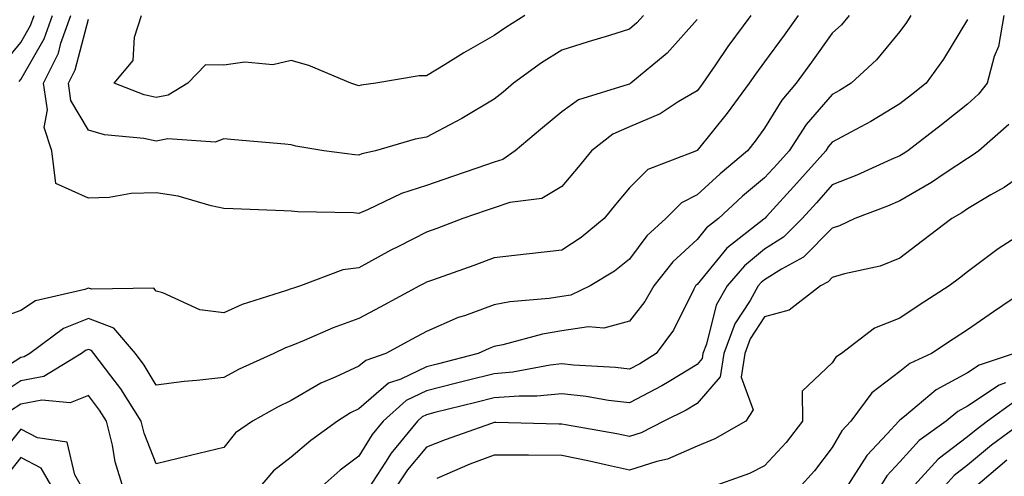
# Model space of a CAD drawing. Units: inches. Extents: x 1039763 to 1042403, y 7216058 to 7218698.
# Drawn here: x 1041618 to 1041763, y 7217564 to 7217631 of the extents above; entities that cross this region are included whole.
import ezdxf

# ---------------------------------------------------------------- set-up
doc = ezdxf.new("R2010")
doc.units = ezdxf.units.IN
doc.header["$MEASUREMENT"] = 0
doc.layers.add('Contour_10397216', color=7, linetype='Continuous', true_color=0x9b8810)

msp = doc.modelspace()

# ---------------------------------------------------------------- linework, layer by layer
at = {"layer": 'Contour_10397216'}
for points in [[(1041726, 7217631.92, 2990), (1041722.6, 7217627.37, 2990), (1041720.78, 7217624.65, 2990), (1041718.93, 7217621.92, 2990), (1041718.56, 7217621.41, 2990), (1041718.05, 7217620.79, 2990), (1041715.28, 7217619.15, 2990), (1041712.58, 7217617.39, 2990), (1041708.05, 7217615.44, 2990), (1041705.61, 7217614.36, 2990), (1041702.46, 7217611.92, 2990), (1041700.47, 7217609.5, 2990), (1041698.05, 7217606.61, 2990), (1041695.1, 7217604.87, 2990), (1041690.39, 7217604.26, 2990), (1041688.05, 7217603.5, 2990), (1041686.88, 7217603.09, 2990), (1041683.44, 7217601.92, 2990), (1041679.55, 7217600.42, 2990), (1041678.05, 7217599.87, 2990), (1041673.89, 7217597.76, 2990), (1041672.76, 7217597.21, 2990), (1041668.05, 7217594.62, 2990), (1041665.69, 7217594.28, 2990), (1041659.42, 7217591.92, 2990), (1041658.36, 7217591.61, 2990), (1041658.05, 7217591.47, 2990), (1041657.35, 7217591.22, 2990), (1041650.8, 7217589.17, 2990), (1041648.05, 7217587.96, 2990), (1041644.53, 7217588.4, 2990), (1041639.07, 7217590.9, 2990), (1041638.05, 7217591.14, 2990), (1041637.74, 7217591.61, 2990), (1041628.54, 7217591.43, 2990), (1041628.05, 7217591.61, 2990), (1041627.54, 7217591.41, 2990), (1041620.24, 7217589.73, 2990), (1041618.05, 7217588.29, 2990), (1041613.36, 7217586.61, 2990)], [(1041740.53, 7217631.92, 2992), (1041739.4, 7217630.57, 2992), (1041738.05, 7217629.32, 2992), (1041734.96, 7217625.01, 2992), (1041732.7, 7217621.92, 2992), (1041730.57, 7217619.4, 2992), (1041728.05, 7217615.26, 2992), (1041726.64, 7217613.33, 2992), (1041725.53, 7217611.92, 2992), (1041721.45, 7217608.52, 2992), (1041718.05, 7217605.42, 2992), (1041715.76, 7217604.21, 2992), (1041713.46, 7217601.92, 2992), (1041710.63, 7217599.34, 2992), (1041708.05, 7217595.9, 2992), (1041705.84, 7217594.13, 2992), (1041702.27, 7217591.92, 2992), (1041699.4, 7217590.57, 2992), (1041698.05, 7217590.36, 2992), (1041696.19, 7217590.06, 2992), (1041690.39, 7217589.58, 2992), (1041688.05, 7217589.11, 2992), (1041683.64, 7217587.51, 2992), (1041682.74, 7217587.23, 2992), (1041678.05, 7217585.2, 2992), (1041675.92, 7217584.05, 2992), (1041672.01, 7217581.92, 2992), (1041669.07, 7217580.9, 2992), (1041668.05, 7217580.05, 2992), (1041664.53, 7217578.4, 2992), (1041662.42, 7217577.55, 2992), (1041658.05, 7217574.95, 2992), (1041656, 7217573.97, 2992), (1041652.31, 7217571.92, 2992), (1041649.81, 7217570.16, 2992), (1041648.05, 7217568.01, 2992), (1041643.13, 7217566.84, 2992), (1041642.93, 7217566.8, 2992), (1041638.05, 7217565.59, 2992), (1041636.27, 7217570.14, 2992), (1041635.84, 7217571.92, 2992), (1041632.84, 7217576.71, 2992), (1041631.37, 7217578.6, 2992), (1041628.87, 7217581.92, 2992), (1041628.5, 7217582.37, 2992), (1041628.05, 7217582.53, 2992), (1041627.6, 7217582.37, 2992), (1041627.01, 7217581.92, 2992), (1041621.45, 7217578.52, 2992), (1041618.05, 7217577.88, 2992), (1041614.44, 7217575.53, 2992)], [(1041615.32, 7217624.65, 2991), (1041618.05, 7217627.92, 2991), (1041619.5, 7217630.47, 2991), (1041620.02, 7217631.92, 2991)], [(1041733.03, 7217631.92, 2991), (1041730.94, 7217629.03, 2991), (1041728.05, 7217625.06, 2991), (1041726.7, 7217623.27, 2991), (1041725.76, 7217621.92, 2991), (1041722.5, 7217617.47, 2991), (1041718.05, 7217611.96, 2991), (1041718.03, 7217611.94, 2991), (1041717.95, 7217611.92, 2991), (1041710.8, 7217609.17, 2991), (1041708.05, 7217606.43, 2991), (1041706, 7217603.97, 2991), (1041704.3, 7217601.92, 2991), (1041700.9, 7217599.07, 2991), (1041698.05, 7217597.23, 2991), (1041693.28, 7217596.69, 2991), (1041692.76, 7217596.63, 2991), (1041688.05, 7217596.08, 2991), (1041685.02, 7217594.95, 2991), (1041678.91, 7217592.78, 2991), (1041678.05, 7217592.47, 2991), (1041677.68, 7217592.29, 2991), (1041677.03, 7217591.92, 2991), (1041671.19, 7217588.78, 2991), (1041668.05, 7217587.08, 2991), (1041664.24, 7217585.73, 2991), (1041659.96, 7217583.83, 2991), (1041658.05, 7217583.05, 2991), (1041657.21, 7217582.76, 2991), (1041655.49, 7217581.92, 2991), (1041650.35, 7217579.62, 2991), (1041648.05, 7217578.38, 2991), (1041644.07, 7217577.94, 2991), (1041642.21, 7217577.76, 2991), (1041638.05, 7217577.25, 2991), (1041636.31, 7217580.18, 2991), (1041635, 7217581.92, 2991), (1041631.82, 7217585.69, 2991), (1041628.05, 7217587.08, 2991), (1041624.34, 7217585.63, 2991), (1041619.38, 7217581.92, 2991), (1041618.56, 7217581.41, 2991), (1041618.05, 7217581.31, 2991), (1041616.37, 7217580.24, 2991)], [(1041617.82, 7217622.15, 2990), (1041618.05, 7217622.45, 2990), (1041621.49, 7217628.48, 2990), (1041622.74, 7217631.92, 2990)], [(1041718.05, 7217631.33, 2989), (1041713.62, 7217626.35, 2989), (1041708.25, 7217621.92, 2989), (1041708.13, 7217621.84, 2989), (1041708.05, 7217621.8, 2989), (1041707.85, 7217621.72, 2989), (1041700.53, 7217619.44, 2989), (1041698.05, 7217617.7, 2989), (1041694.91, 7217615.06, 2989), (1041691.14, 7217611.92, 2989), (1041689.32, 7217610.65, 2989), (1041688.05, 7217610.24, 2989), (1041685.47, 7217609.34, 2989), (1041681.88, 7217608.09, 2989), (1041678.05, 7217606.76, 2989), (1041674.36, 7217605.61, 2989), (1041669.3, 7217603.17, 2989), (1041668.05, 7217602.66, 2989), (1041667.25, 7217602.72, 2989), (1041659.03, 7217602.9, 2989), (1041658.05, 7217602.97, 2989), (1041656.94, 7217603.03, 2989), (1041649.44, 7217603.31, 2989), (1041648.05, 7217603.38, 2989), (1041646.21, 7217603.76, 2989), (1041641.31, 7217605.18, 2989), (1041638.05, 7217605.71, 2989), (1041634.36, 7217605.61, 2989), (1041631.14, 7217605.01, 2989), (1041628.05, 7217604.91, 2989), (1041623.23, 7217607.1, 2989), (1041622.64, 7217611.92, 2989), (1041621.49, 7217615.36, 2989), (1041621.98, 7217617.99, 2989), (1041621.39, 7217621.92, 2989), (1041623.6, 7217626.37, 2989), (1041623.99, 7217627.86, 2989), (1041625.45, 7217631.92, 2989)], [(1041710.14, 7217631.92, 2988), (1041709.14, 7217630.83, 2988), (1041708.05, 7217629.91, 2988), (1041705.12, 7217628.99, 2988), (1041701.94, 7217628.03, 2988), (1041698.05, 7217626.8, 2988), (1041695.06, 7217624.91, 2988), (1041690.9, 7217621.92, 2988), (1041689.36, 7217620.61, 2988), (1041688.05, 7217619.54, 2988), (1041683.28, 7217616.69, 2988), (1041682.35, 7217616.22, 2988), (1041678.05, 7217613.95, 2988), (1041676.35, 7217613.62, 2988), (1041670.51, 7217611.92, 2988), (1041668.5, 7217611.47, 2988), (1041668.05, 7217611.28, 2988), (1041667.46, 7217611.33, 2988), (1041662.87, 7217611.92, 2988), (1041658.71, 7217612.58, 2988), (1041658.05, 7217612.78, 2988), (1041657.09, 7217612.88, 2988), (1041649.65, 7217613.52, 2988), (1041648.05, 7217613.7, 2988), (1041646.78, 7217613.19, 2988), (1041639.81, 7217613.68, 2988), (1041638.05, 7217613.33, 2988), (1041636.25, 7217613.72, 2988), (1041630.43, 7217614.3, 2988), (1041628.05, 7217614.99, 2988), (1041625.47, 7217619.34, 2988), (1041625.1, 7217621.92, 2988), (1041626.08, 7217623.89, 2988), (1041628.05, 7217631.41, 2988)], [(1041692.6, 7217631.92, 2987), (1041689.79, 7217630.18, 2987), (1041688.05, 7217628.97, 2987), (1041683.58, 7217626.39, 2987), (1041680.8, 7217624.67, 2987), (1041678.05, 7217622.99, 2987), (1041676.94, 7217623.03, 2987), (1041670.55, 7217621.92, 2987), (1041668.36, 7217621.61, 2987), (1041668.05, 7217621.55, 2987), (1041667.74, 7217621.61, 2987), (1041666.86, 7217621.92, 2987), (1041660.65, 7217624.52, 2987), (1041658.05, 7217625.26, 2987), (1041655.34, 7217624.63, 2987), (1041651.16, 7217625.03, 2987), (1041648.05, 7217624.6, 2987), (1041645.34, 7217624.63, 2987), (1041642.74, 7217621.92, 2987), (1041639.83, 7217620.14, 2987), (1041638.05, 7217619.79, 2987), (1041636.31, 7217620.18, 2987), (1041631.86, 7217621.92, 2987), (1041634.67, 7217625.3, 2987), (1041634.85, 7217628.72, 2987), (1041635.9, 7217631.92, 2987)], [(1041749.69, 7217631.92, 2993), (1041749.05, 7217630.92, 2993), (1041748.05, 7217629.56, 2993), (1041744.59, 7217625.38, 2993), (1041740.84, 7217621.92, 2993), (1041739.12, 7217620.85, 2993), (1041738.05, 7217620.26, 2993), (1041734.18, 7217615.79, 2993), (1041731.66, 7217611.92, 2993), (1041729.96, 7217610.01, 2993), (1041728.05, 7217607.92, 2993), (1041724.79, 7217605.18, 2993), (1041721.23, 7217601.92, 2993), (1041719.46, 7217600.51, 2993), (1041718.05, 7217598.81, 2993), (1041714.48, 7217595.49, 2993), (1041711.64, 7217591.92, 2993), (1041710.35, 7217589.62, 2993), (1041708.05, 7217586.69, 2993), (1041704.28, 7217585.69, 2993), (1041702, 7217585.87, 2993), (1041698.05, 7217585.26, 2993), (1041695.18, 7217584.79, 2993), (1041689.34, 7217583.21, 2993), (1041688.05, 7217582.96, 2993), (1041687.29, 7217582.68, 2993), (1041685.69, 7217581.92, 2993), (1041679.61, 7217580.36, 2993), (1041678.05, 7217579.97, 2993), (1041674.26, 7217578.13, 2993), (1041672.44, 7217577.53, 2993), (1041668.05, 7217573.74, 2993), (1041666.82, 7217573.15, 2993), (1041664.89, 7217571.92, 2993), (1041660.92, 7217569.05, 2993), (1041658.05, 7217566.57, 2993), (1041655.41, 7217564.56, 2993), (1041653.17, 7217561.92, 2993)], [(1041763.42, 7217631.92, 2995), (1041762.62, 7217627.35, 2995), (1041762.01, 7217625.88, 2995), (1041760.96, 7217621.92, 2995), (1041759.67, 7217620.3, 2995), (1041758.05, 7217618.83, 2995), (1041754.22, 7217615.75, 2995), (1041749.22, 7217611.92, 2995), (1041748.52, 7217611.45, 2995), (1041748.05, 7217611.18, 2995), (1041746.74, 7217610.61, 2995), (1041741.66, 7217608.31, 2995), (1041738.05, 7217606.86, 2995), (1041735.73, 7217604.24, 2995), (1041733.6, 7217601.92, 2995), (1041730.84, 7217599.13, 2995), (1041728.05, 7217597.37, 2995), (1041725.06, 7217594.91, 2995), (1041722.5, 7217591.92, 2995), (1041720.9, 7217589.07, 2995), (1041719.44, 7217583.31, 2995), (1041718.91, 7217581.92, 2995), (1041718.81, 7217581.16, 2995), (1041718.05, 7217580.3, 2995), (1041713.91, 7217577.78, 2995), (1041712.85, 7217577.12, 2995), (1041708.05, 7217574.6, 2995), (1041704.98, 7217574.99, 2995), (1041701.68, 7217575.55, 2995), (1041698.05, 7217575.94, 2995), (1041694.38, 7217575.59, 2995), (1041691.76, 7217575.63, 2995), (1041688.05, 7217575.34, 2995), (1041685.32, 7217574.65, 2995), (1041679.3, 7217573.17, 2995), (1041678.05, 7217572.86, 2995), (1041677.42, 7217572.55, 2995), (1041676.72, 7217571.92, 2995), (1041672.8, 7217567.17, 2995), (1041671.98, 7217565.85, 2995), (1041669.42, 7217561.92, 2995)], [(1041758.05, 7217631.35, 2994), (1041754.48, 7217625.49, 2994), (1041751.92, 7217621.92, 2994), (1041749.79, 7217620.18, 2994), (1041748.05, 7217618.85, 2994), (1041743.73, 7217616.24, 2994), (1041740.82, 7217614.69, 2994), (1041738.05, 7217613.17, 2994), (1041737.46, 7217612.51, 2994), (1041737.09, 7217611.92, 2994), (1041732.82, 7217607.15, 2994), (1041728.32, 7217602.19, 2994), (1041728.07, 7217601.92, 2994), (1041728.07, 7217601.9, 2994), (1041728.05, 7217601.9, 2994), (1041727.93, 7217601.8, 2994), (1041722.46, 7217597.51, 2994), (1041718.05, 7217592.15, 2994), (1041717.93, 7217592.04, 2994), (1041717.84, 7217591.92, 2994), (1041717.56, 7217591.43, 2994), (1041714.59, 7217585.38, 2994), (1041712, 7217581.92, 2994), (1041709.59, 7217580.38, 2994), (1041708.05, 7217579.58, 2994), (1041705.98, 7217579.85, 2994), (1041699.77, 7217580.2, 2994), (1041698.05, 7217580.4, 2994), (1041696.35, 7217580.22, 2994), (1041690.82, 7217579.15, 2994), (1041688.05, 7217578.93, 2994), (1041684.05, 7217577.92, 2994), (1041682.46, 7217577.51, 2994), (1041678.05, 7217576.41, 2994), (1041675.02, 7217574.95, 2994), (1041671.66, 7217571.92, 2994), (1041670.02, 7217569.95, 2994), (1041668.05, 7217566.72, 2994), (1041665.3, 7217564.67, 2994), (1041662.17, 7217561.92, 2994)], [(1041764.18, 7217615.79, 2996), (1041759.73, 7217611.92, 2996), (1041758.75, 7217611.22, 2996), (1041758.05, 7217610.79, 2996), (1041754.75, 7217608.62, 2996), (1041752.72, 7217607.25, 2996), (1041748.05, 7217604.52, 2996), (1041746.23, 7217603.74, 2996), (1041741.39, 7217601.92, 2996), (1041739.14, 7217600.83, 2996), (1041738.05, 7217600.49, 2996), (1041733.79, 7217596.18, 2996), (1041730.55, 7217594.42, 2996), (1041728.05, 7217592.84, 2996), (1041727.54, 7217592.43, 2996), (1041727.11, 7217591.92, 2996), (1041725.9, 7217589.77, 2996), (1041723.66, 7217586.31, 2996), (1041722.01, 7217581.92, 2996), (1041721.49, 7217578.48, 2996), (1041718.05, 7217574.5, 2996), (1041716.45, 7217573.52, 2996), (1041713.13, 7217571.92, 2996), (1041709.79, 7217570.18, 2996), (1041708.05, 7217569.63, 2996), (1041706.17, 7217570.05, 2996), (1041698.6, 7217571.37, 2996), (1041698.05, 7217571.49, 2996), (1041697.62, 7217571.49, 2996), (1041688.28, 7217571.69, 2996), (1041688.05, 7217571.69, 2996), (1041687.68, 7217571.55, 2996), (1041680.8, 7217569.17, 2996), (1041678.05, 7217568.05, 2996), (1041675.24, 7217564.73, 2996), (1041673.38, 7217561.92, 2996)], [(1041768.05, 7217609.69, 2997), (1041763.48, 7217606.49, 2997), (1041761.51, 7217605.38, 2997), (1041758.05, 7217603.31, 2997), (1041757.21, 7217602.76, 2997), (1041755.73, 7217601.92, 2997), (1041751.39, 7217598.58, 2997), (1041748.05, 7217596.04, 2997), (1041745.12, 7217594.85, 2997), (1041739.85, 7217593.72, 2997), (1041738.05, 7217593.17, 2997), (1041737.42, 7217592.55, 2997), (1041736.29, 7217591.92, 2997), (1041731.66, 7217588.31, 2997), (1041728.05, 7217587.37, 2997), (1041725.9, 7217584.07, 2997), (1041725.1, 7217581.92, 2997), (1041724.57, 7217578.44, 2997), (1041726.37, 7217573.6, 2997), (1041725.28, 7217571.92, 2997), (1041720.69, 7217569.28, 2997), (1041718.05, 7217568.19, 2997), (1041713.67, 7217566.3, 2997), (1041712.09, 7217565.96, 2997), (1041708.05, 7217564.67, 2997), (1041704.53, 7217565.44, 2997), (1041702.13, 7217566, 2997), (1041698.05, 7217566.84, 2997), (1041693.11, 7217566.86, 2997), (1041692.99, 7217566.86, 2997), (1041688.05, 7217566.88, 2997), (1041684.44, 7217565.53, 2997), (1041679.55, 7217563.42, 2997)], [(1041765.2, 7217599.07, 2998), (1041762.58, 7217597.39, 2998), (1041758.05, 7217593.99, 2998), (1041756.88, 7217593.09, 2998), (1041755.34, 7217591.92, 2998), (1041750.92, 7217589.05, 2998), (1041748.05, 7217587.17, 2998), (1041744.32, 7217585.65, 2998), (1041739.4, 7217581.92, 2998), (1041738.6, 7217581.37, 2998), (1041738.05, 7217580.55, 2998), (1041733.62, 7217576.35, 2998), (1041733.66, 7217571.92, 2998), (1041731.21, 7217568.76, 2998), (1041728.05, 7217565.3, 2998), (1041725.82, 7217564.15, 2998), (1041719.46, 7217561.92, 2998)], [(1041767.54, 7217591.92, 2999), (1041761.9, 7217588.07, 2999), (1041758.05, 7217585.4, 2999), (1041755.94, 7217584.03, 2999), (1041752.72, 7217581.92, 2999), (1041749.51, 7217580.46, 2999), (1041748.05, 7217579.28, 2999), (1041743.89, 7217576.08, 2999), (1041740.78, 7217571.92, 2999), (1041739.48, 7217570.49, 2999), (1041738.05, 7217568.01, 2999), (1041735.41, 7217564.56, 2999), (1041733.03, 7217561.92, 2999)], [(1041764.96, 7217581.92, 3000), (1041759.77, 7217580.2, 3000), (1041758.05, 7217579.07, 3000), (1041753.42, 7217576.55, 3000), (1041748.73, 7217572.6, 3000), (1041748.05, 7217572.06, 3000), (1041747.97, 7217572, 3000), (1041747.91, 7217571.92, 3000), (1041746.17, 7217570.05, 3000), (1041743.15, 7217566.82, 3000), (1041740, 7217561.92, 3000)], [(1041763.69, 7217577.56, 3001), (1041762.74, 7217577.23, 3001), (1041758.05, 7217574.13, 3001), (1041756.62, 7217573.35, 3001), (1041754.91, 7217571.92, 3001), (1041750.92, 7217569.05, 3001), (1041748.05, 7217565.87, 3001), (1041746.14, 7217563.83, 3001), (1041744.92, 7217561.92, 3001)], [(1041633.25, 7217561.92, 2993), (1041632.01, 7217565.88, 2993), (1041631.6, 7217568.37, 2993), (1041630.73, 7217571.92, 2993), (1041629.69, 7217573.56, 2993), (1041628.05, 7217575.69, 2993), (1041625.35, 7217574.62, 2993), (1041621.14, 7217575.01, 2993), (1041618.05, 7217574.42, 2993), (1041616.53, 7217573.44, 2993)], [(1041765.08, 7217574.89, 3002), (1041761.02, 7217571.92, 3002), (1041759.32, 7217570.65, 3002), (1041758.05, 7217569.6, 3002), (1041753.69, 7217566.28, 3002), (1041749.71, 7217561.92, 3002)], [(1041627.21, 7217561.92, 2994), (1041626.02, 7217563.95, 2994), (1041624.91, 7217568.78, 2994), (1041620.51, 7217569.46, 2994), (1041618.05, 7217570.75, 2994), (1041614.12, 7217565.85, 2994)], [(1041766.41, 7217571.92, 3003), (1041761.6, 7217568.37, 3003), (1041758.05, 7217565.4, 3003), (1041756.08, 7217563.89, 3003), (1041754.28, 7217561.92, 3003)], [(1041622.82, 7217561.92, 2995), (1041621.06, 7217564.93, 2995), (1041618.05, 7217566.51, 2995), (1041616.02, 7217563.95, 2995)], [(1041763.85, 7217566.12, 3004), (1041758.89, 7217561.92, 3004)]]:
    msp.add_polyline3d(points, dxfattribs=at)

doc.saveas('drawing.dxf')
